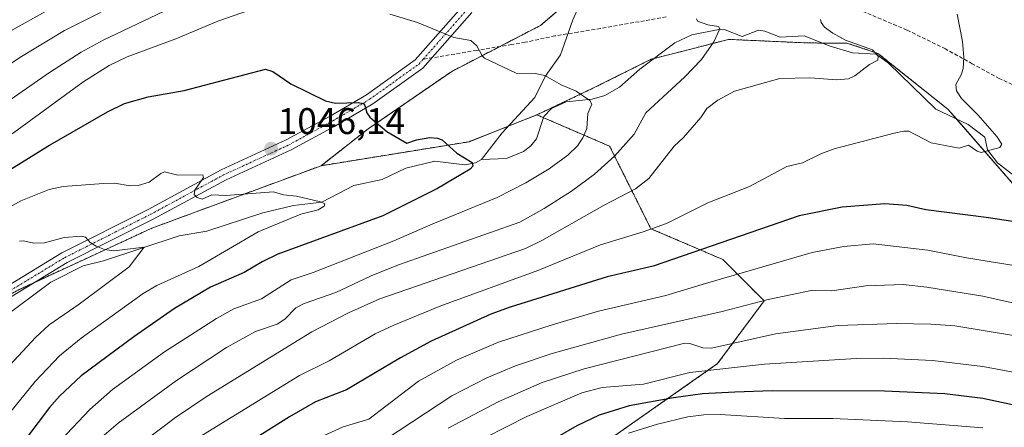
# Model space of a CAD drawing. Units: metres. Extents: x 668339 to 671798, y 4751316 to 4753713.
# Drawn here: x 670776 to 671042, y 4753111 to 4753221 of the extents above; entities that cross this region are included whole.
import ezdxf
from ezdxf.enums import TextEntityAlignment as Align

# ---------------------------------------------------------------- set-up
doc = ezdxf.new("R2010")
doc.units = ezdxf.units.M
doc.header["$MEASUREMENT"] = 0
for name, pattern in [('TRAZO_Y_PUNTO', [1, 0.5, -0.25, 0, -0.25]), ('TRAZOS', [0.75, 0.5, -0.25]), ('TRAZOSX2', [1.5, 1, -0.5])]:
    doc.linetypes.add(name, pattern=pattern)
for name, color, linetype, lineweight in [('Arbolado forestal', 92, 'TRAZOS', 0), ('Arbolado forestal CxS', 92, 'Continuous', 0), ('Carátula', 7, 'Continuous', 5), ('Corriente natural lineal', 142, 'Continuous', 13), ('Curva de nivel maestra', 36, 'Continuous', 30), ('Curva de nivel normal', 36, 'Continuous', 0), ('Pastizal CxS', 92, 'Continuous', 0), ('Pista no pavimentada', 254, 'Continuous', 13), ('Pista no pavimentada Cxs', 254, 'Continuous', 0), ('Pista pavimentada eje', 135, 'TRAZO_Y_PUNTO', 0), ('Punto de cota en terreno', 7, 'Continuous', 0), ('Rótulo de punto de cota en terreno', 19, 'Continuous', 0), ('Senda', 19, 'TRAZOSX2', 0)]:
    doc.layers.add(name, color=color, linetype=linetype, lineweight=lineweight)
doc.styles.add('Arial', font='txt', dxfattribs={"height": 0.2})

# ---------------------------------------------------------------- blocks, each defined once
blk = doc.blocks.new('*U153')
at = {"layer": 'Arbolado forestal CxS', "color": 92, "linetype": 'Continuous', "lineweight": 0}
for points in [[(670935.73, 4753235.33, 1059.02), (670916.9, 4753219.2, 1056.36), (670892.94, 4753206.8, 1053.58), (670870.29, 4753191.25, 1049.37), (670857.58, 4753181.31, 1046.77), (670811.85, 4753164.45, 1041.58), (670775.66, 4753147.74, 1035.9), (670750.6, 4753133.81, 1031.61), (670726.94, 4753117.1, 1028.39), (670693.53, 4753093.43, 1025.43), (670653.16, 4753065.57, 1020.79), (670632.36, 4753047.33, 1015.52), (670584.83, 4753031.1, 1009.06), (670535.67, 4753004.39, 1003.76), (670498.53, 4752981.01, 1001.39), (670454.32, 4752963.26, 998.72), (670436.05, 4752952.85, 995.52)], [(670923.01, 4753098.6, 1105.02), (670964.78, 4753127.85, 1093.81), (670977.36, 4753144.81, 1085.16), (670966.23, 4753155.96, 1077.27), (670946.74, 4753164.31, 1069.94), (670935.6, 4753186.6, 1058.27), (670915.95, 4753195.05, 1053.01), (670931.09, 4753202.24, 1055.32), (670946.86, 4753210.08, 1057.42), (670953.69, 4753211.83, 1058.57), (670967.74, 4753215.44, 1060.29), (670989.34, 4753214.47, 1062.52), (670999.77, 4753214.45, 1064.04), (671008.12, 4753211.67, 1064.98), (671027.05, 4753196.57, 1068.45), (671048.97, 4753171.46, 1073.63)]]:
    blk.add_polyline3d(points, dxfattribs=at)
blk = doc.blocks.new('*U163')
at = {"layer": 'Curva de nivel normal', "color": 36, "linetype": 'Continuous', "lineweight": 0}
for points in [[(670641.21, 4753153.79, 1055), (670645.03, 4753151.73, 1055), (670648.03, 4753149.16, 1055), (670652.99, 4753147.21, 1055), (670658.25, 4753146.09, 1055), (670663.58, 4753146.35, 1055), (670681.63, 4753152.27, 1055), (670702.39, 4753161.18, 1055), (670709.84, 4753163.86, 1055), (670718.09, 4753166.31, 1055), (670734.62, 4753170.19, 1055), (670739.69, 4753171.75, 1055), (670751.81, 4753176.97, 1055), (670766.71, 4753185.27, 1055), (670774.41, 4753190.22, 1055), (670793.22, 4753203.9, 1055), (670800.3, 4753208.36, 1055), (670805.14, 4753210.7, 1055), (670818.34, 4753215.61, 1055), (670829.69, 4753220.38, 1055), (670848.89, 4753227.12, 1055)], [(670876.2, 4753222.25, 1055), (670883.68, 4753220.03, 1055), (670893.48, 4753215.97, 1055), (670898.11, 4753215.14, 1055), (670899.73, 4753213.66, 1055), (670901.13, 4753210.97, 1055), (670901.8, 4753210.33, 1055), (670910.33, 4753206.34, 1055), (670915.46, 4753206.26, 1055), (670918.12, 4753205.7, 1055), (670922.5, 4753203.13, 1055), (670926.55, 4753201.46, 1055), (670930.26, 4753198.96, 1055), (670930.83, 4753197.97, 1055), (670929.71, 4753195.41, 1055), (670929.42, 4753191.41, 1055), (670928.32, 4753188.81, 1055), (670926.89, 4753186.72, 1055), (670924.28, 4753184.14, 1055), (670919.28, 4753180.44, 1055), (670912.95, 4753176.67, 1055), (670905.24, 4753172.75, 1055), (670887.76, 4753165.63, 1055), (670877.29, 4753161.01, 1055), (670855.45, 4753152.43, 1055), (670849.54, 4753150.46, 1055), (670841.5, 4753145.4, 1055), (670834.02, 4753142.62, 1055), (670829.3, 4753140.07, 1055), (670815.22, 4753131.04, 1055), (670801.18, 4753120.83, 1055), (670795.06, 4753115.43, 1055), (670779.36, 4753098.88, 1055)]]:
    blk.add_polyline3d(points, dxfattribs=at)
blk = doc.blocks.new('*U181')
at = {"layer": 'Curva de nivel normal', "color": 36, "linetype": 'Continuous', "lineweight": 0}
for points in [[(670804.6, 4753103.06, 1065), (670818.21, 4753113.29, 1065), (670826.76, 4753119.08, 1065), (670855.12, 4753136.42, 1065), (670865.02, 4753141.62, 1065), (670873.5, 4753145.32, 1065), (670912.9, 4753158.96, 1065), (670917.26, 4753161.09, 1065), (670934.09, 4753170.69, 1065), (670942.55, 4753175.04, 1065), (670946.24, 4753177.84, 1065), (670953.03, 4753186.56, 1065), (670955.56, 4753188.96, 1065), (670960.27, 4753194.31, 1065), (670961.9, 4753196.76, 1065), (670964.86, 4753199.01, 1065), (670969.33, 4753201.42, 1065), (670981.6, 4753204.86, 1065), (670989.77, 4753205.04, 1065), (670996.99, 4753204.49, 1065), (671000.2, 4753204.8, 1065), (671001.87, 4753205.61, 1065), (671005.83, 4753208.68, 1065), (671008.12, 4753209.8, 1065), (671008.18, 4753210.95, 1065), (671006.67, 4753212.63, 1065), (670999.33, 4753215.23, 1065), (670995.93, 4753217.11, 1065), (670993.73, 4753218.74, 1065), (670992.83, 4753219.96, 1065), (670992.65, 4753220.85, 1065)], [(670807.58, 4753227.66, 1065), (670788.19, 4753217.81, 1065), (670776.62, 4753210.86, 1065), (670754.23, 4753196.14, 1065), (670745.99, 4753191.42, 1065), (670739.91, 4753188.56, 1065), (670723.53, 4753182.45, 1065), (670709.56, 4753178.86, 1065), (670693.78, 4753175.96, 1065), (670688.17, 4753175.21, 1065), (670684.12, 4753175.15, 1065), (670678.53, 4753175.77, 1065), (670671.72, 4753176.05, 1065), (670665.14, 4753177.14, 1065), (670658.86, 4753178.84, 1065), (670652.83, 4753181.24, 1065), (670647.46, 4753184.02, 1065), (670639.81, 4753188.59, 1065)]]:
    blk.add_polyline3d(points, dxfattribs=at)
blk = doc.blocks.new('*U187')
at = {"layer": 'Curva de nivel normal', "color": 36, "linetype": 'Continuous', "lineweight": 0}
blk.add_polyline3d([(671055.01, 4753141.97, 1085), (671036.48, 4753146.08, 1085), (671021.35, 4753148.51, 1085), (671014.98, 4753149.21, 1085), (671004.89, 4753148.89, 1085), (670995.71, 4753147.51, 1085), (670990.55, 4753147.67, 1085), (670978.49, 4753145.2, 1085), (670966.02, 4753141.97, 1085), (670938.85, 4753135.81, 1085), (670920.08, 4753130.63, 1085), (670910.16, 4753127.25, 1085), (670902.37, 4753123.98, 1085), (670892.96, 4753119.2, 1085), (670871.29, 4753104.9, 1085)], dxfattribs=at)
blk = doc.blocks.new('*U191')
at = {"layer": 'Curva de nivel normal', "color": 36, "linetype": 'Continuous', "lineweight": 0}
blk.add_polyline3d([(670766.44, 4753166.21, 1045), (670776.38, 4753171.84, 1045), (670784.06, 4753174.92, 1045), (670787.88, 4753175.67, 1045), (670798.77, 4753176.52, 1045), (670801.78, 4753176.56, 1045), (670805.99, 4753175.91, 1045), (670808.1, 4753175.93, 1045), (670811.09, 4753176.85, 1045), (670814.24, 4753179.24, 1045), (670815.24, 4753179.64, 1045), (670818.89, 4753178.73, 1045), (670825.59, 4753178.88, 1045), (670825.82, 4753178.09, 1045), (670823.49, 4753174.68, 1045), (670823.29, 4753173.51, 1045), (670824.08, 4753172.7, 1045), (670825.42, 4753172.32, 1045), (670828.02, 4753173.45, 1045), (670831.88, 4753173.25, 1045), (670844.74, 4753174.29, 1045), (670847.4, 4753173.45, 1045), (670850.94, 4753173.12, 1045), (670857.45, 4753171.58, 1045), (670858.6, 4753170.99, 1045), (670858.42, 4753170.38, 1045), (670856.82, 4753169.43, 1045), (670852.15, 4753168.23, 1045), (670840.63, 4753163.5, 1045), (670824.55, 4753154.11, 1045), (670813.23, 4753148.98, 1045), (670809.47, 4753146.78, 1045), (670792.77, 4753134.77, 1045), (670786.91, 4753129.99, 1045), (670780.28, 4753123.03, 1045), (670772.23, 4753113.01, 1045)], dxfattribs=at)
blk = doc.blocks.new('*U202')
at = {"layer": 'Curva de nivel normal', "color": 36, "linetype": 'Continuous', "lineweight": 0}
blk.add_polyline3d([(670776.07, 4753160.96, 1040), (670777.13, 4753161.04, 1040), (670779.92, 4753160.41, 1040), (670782.85, 4753160.46, 1040), (670788.13, 4753161.89, 1040), (670792.73, 4753162.29, 1040), (670793.93, 4753162.01, 1040), (670795.21, 4753160.55, 1040), (670796.78, 4753159.55, 1040), (670799.05, 4753158.71, 1040), (670801.53, 4753158.34, 1040), (670809.81, 4753159.33, 1040), (670805.75, 4753154.03, 1040), (670792.22, 4753143.94, 1040), (670784.1, 4753138.33, 1040), (670780.41, 4753134.91, 1040), (670767.63, 4753121.2, 1040)], dxfattribs=at)
blk = doc.blocks.new('*U209')
at = {"layer": 'Curva de nivel normal', "color": 36, "linetype": 'Continuous', "lineweight": 0}
blk.add_polyline3d([(671046.05, 4753154.22, 1080), (671032.04, 4753156.45, 1080), (671021.62, 4753158.48, 1080), (671006.81, 4753160.18, 1080), (670998.86, 4753159.5, 1080), (670990.38, 4753157.86, 1080), (670961.51, 4753149.48, 1080), (670950.82, 4753146.29, 1080), (670932.55, 4753142.05, 1080), (670920.07, 4753138.37, 1080), (670905.55, 4753133.62, 1080), (670894.18, 4753128.82, 1080), (670883.94, 4753123.11, 1080), (670870.54, 4753112.86, 1080), (670863.57, 4753110.76, 1080), (670853.15, 4753106, 1080), (670828.19, 4753090.8, 1080), (670819.13, 4753086, 1080), (670804.29, 4753076.2, 1080), (670797.86, 4753069.59, 1080), (670794.55, 4753067.02, 1080), (670783.32, 4753060.77, 1080), (670770.73, 4753054.7, 1080)], dxfattribs=at)
blk = doc.blocks.new('*U213')
at = {"layer": 'Curva de nivel normal', "color": 36, "linetype": 'Continuous', "lineweight": 0}
for points in [[(670610.63, 4753225.62, 1070), (670618.36, 4753215.9, 1070), (670622.76, 4753211.21, 1070), (670626.61, 4753207.96, 1070), (670630.16, 4753205.64, 1070), (670638.82, 4753201.45, 1070), (670654.34, 4753193.02, 1070), (670661.23, 4753189.87, 1070), (670664.72, 4753188.86, 1070), (670669.96, 4753187.96, 1070), (670684.79, 4753186.46, 1070), (670708.35, 4753185.87, 1070), (670715.01, 4753188.44, 1070), (670733.32, 4753194.07, 1070), (670738.48, 4753196.11, 1070), (670744.11, 4753198.8, 1070), (670750.9, 4753202.8, 1070), (670760.08, 4753209.61, 1070), (670773.74, 4753217.76, 1070), (670792.24, 4753228.17, 1070)], [(671029.56, 4753222.24, 1070), (671030.99, 4753214.85, 1070), (671031.33, 4753210.62, 1070), (671031.21, 4753207.62, 1070), (671030.75, 4753206, 1070), (671029.22, 4753203.25, 1070), (671029.33, 4753201.51, 1070), (671030.74, 4753199.45, 1070), (671035.25, 4753194.96, 1070), (671040.26, 4753189.23, 1070), (671041.64, 4753187.11, 1070), (671041.07, 4753186.25, 1070), (671036.06, 4753184.89, 1070), (671034.95, 4753185.26, 1070), (671032.63, 4753186.84, 1070), (671030.11, 4753186.07, 1070), (671022.56, 4753187.54, 1070), (671016.51, 4753190.63, 1070), (671015.14, 4753190.66, 1070), (671012.54, 4753190.09, 1070), (670996.33, 4753185.89, 1070), (670992.68, 4753184.5, 1070), (670987.76, 4753182.09, 1070), (670983.48, 4753181.12, 1070), (670973.37, 4753175.72, 1070), (670962.17, 4753171.25, 1070), (670950.96, 4753165.75, 1070), (670944.66, 4753163.46, 1070), (670933.16, 4753159.95, 1070), (670916.18, 4753153, 1070), (670890.01, 4753143.48, 1070), (670877.26, 4753138.27, 1070), (670872.23, 4753135.86, 1070), (670859.77, 4753128.6, 1070), (670851.72, 4753124.69, 1070), (670823.5, 4753107.31, 1070)]]:
    blk.add_polyline3d(points, dxfattribs=at)
blk = doc.blocks.new('*U214')
at = {"layer": 'Curva de nivel normal', "color": 36, "linetype": 'Continuous', "lineweight": 0}
for points in [[(670637.45, 4753175.12, 1060), (670645.67, 4753168.5, 1060), (670653.67, 4753165.16, 1060), (670662.9, 4753162.33, 1060), (670666.69, 4753161.44, 1060), (670670.46, 4753161.08, 1060), (670673.23, 4753161.22, 1060), (670676.82, 4753161.89, 1060), (670689.6, 4753165.75, 1060), (670730.49, 4753176.92, 1060), (670738.26, 4753179.34, 1060), (670746.38, 4753182.39, 1060), (670752.33, 4753185.19, 1060), (670765.27, 4753193.3, 1060), (670768.38, 4753195.58, 1060), (670784.14, 4753206.54, 1060), (670792.76, 4753211.95, 1060), (670798.71, 4753215.26, 1060), (670824.11, 4753227.35, 1060)], [(670959.07, 4753221.03, 1060), (670959.33, 4753220.39, 1060), (670962.12, 4753219.39, 1060), (670965.05, 4753218.96, 1060), (670965.4, 4753218.27, 1060), (670963.73, 4753214.74, 1060), (670960.42, 4753210.03, 1060), (670955.84, 4753205.24, 1060), (670945.37, 4753195.57, 1060), (670942.19, 4753189.88, 1060), (670936.9, 4753183.86, 1060), (670931.52, 4753179.05, 1060), (670925.27, 4753174.43, 1060), (670917.92, 4753169.72, 1060), (670911.3, 4753166.11, 1060), (670878.48, 4753154.51, 1060), (670871.14, 4753151.56, 1060), (670861.58, 4753147.08, 1060), (670853.03, 4753144.08, 1060), (670850.76, 4753142.92, 1060), (670847.78, 4753139.91, 1060), (670845.72, 4753138.5, 1060), (670839.9, 4753136.49, 1060), (670832.03, 4753132.21, 1060), (670818.47, 4753123.28, 1060), (670802.78, 4753111.79, 1060), (670797.71, 4753107.48, 1060)]]:
    blk.add_polyline3d(points, dxfattribs=at)
blk = doc.blocks.new('*U222')
at = {"layer": 'Curva de nivel normal', "color": 36, "linetype": 'Continuous', "lineweight": 0}
blk.add_polyline3d([(671044.81, 4753135.49, 1090), (671028.92, 4753138.09, 1090), (671022.45, 4753138.55, 1090), (671013.19, 4753138.72, 1090), (670997.35, 4753138.13, 1090), (670980.48, 4753135.93, 1090), (670963.12, 4753132.04, 1090), (670960.77, 4753132.09, 1090), (670957.26, 4753133.3, 1090), (670955.97, 4753133.36, 1090), (670928.69, 4753126.49, 1090), (670917.38, 4753122.73, 1090), (670905.46, 4753117.53, 1090), (670891.96, 4753110.42, 1090)], dxfattribs=at)
blk = doc.blocks.new('*U225')
at = {"layer": 'Curva de nivel normal', "color": 36, "linetype": 'Continuous', "lineweight": 0}
blk.add_polyline3d([(671036.48, 4753110.49, 1105), (671016.17, 4753112.16, 1105), (670995.93, 4753113, 1105), (670982.87, 4753113.06, 1105), (670965.49, 4753114.09, 1105), (670961.1, 4753114.07, 1105), (670956.72, 4753113.48, 1105), (670948.55, 4753111.48, 1105), (670940.7, 4753109.04, 1105)], dxfattribs=at)
blk = doc.blocks.new('*U227')
at = {"layer": 'Curva de nivel normal', "color": 36, "linetype": 'Continuous', "lineweight": 0}
blk.add_polyline3d([(671056.35, 4753123.42, 1095), (671036.48, 4753127.05, 1095), (671022.91, 4753128.73, 1095), (671009.64, 4753129.32, 1095), (671002.28, 4753129.28, 1095), (670977.44, 4753127.67, 1095), (670957.3, 4753125.5, 1095), (670944.77, 4753122.27, 1095), (670933.54, 4753121.4, 1095), (670928.06, 4753119.94, 1095), (670913.24, 4753113.53, 1095), (670896.56, 4753105.11, 1095)], dxfattribs=at)
blk = doc.blocks.new('*U243')
at = {"layer": 'Curva de nivel maestra', "color": 36, "linetype": 'Continuous', "lineweight": 30}
blk.add_polyline3d([(671048.76, 4753165.62, 1075), (671037.39, 4753167.35, 1075), (671021.06, 4753169.38, 1075), (671015.93, 4753170.6, 1075), (671009.97, 4753170.98, 1075), (670998.48, 4753170.12, 1075), (670986.86, 4753167.81, 1075), (670947.38, 4753154.14, 1075), (670934.91, 4753151.29, 1075), (670908.75, 4753143.14, 1075), (670903.52, 4753141.2, 1075), (670887.37, 4753133.93, 1075), (670879.03, 4753129.38, 1075), (670864.51, 4753120.78, 1075), (670856.08, 4753117.5, 1075), (670849.05, 4753113.51, 1075), (670814.28, 4753091.61, 1075), (670806.93, 4753086.63, 1075), (670801.68, 4753082.69, 1075), (670793.06, 4753074.22, 1075), (670788.05, 4753070.41, 1075), (670758.42, 4753055.13, 1075)], dxfattribs=at)
blk = doc.blocks.new('*U253')
at = {"layer": 'Curva de nivel maestra', "color": 36, "linetype": 'Continuous', "lineweight": 30}
blk.add_polyline3d([(671064.27, 4753112.48, 1100), (671036.48, 4753118.45, 1100), (671026.2, 4753119.7, 1100), (671009.95, 4753120.42, 1100), (670979.54, 4753120.54, 1100), (670969.46, 4753120.17, 1100), (670960.69, 4753119.68, 1100), (670952.91, 4753118.59, 1100), (670940.86, 4753116.44, 1100), (670932.76, 4753113.98, 1100), (670926.71, 4753111.09, 1100), (670921.45, 4753108.02, 1100)], dxfattribs=at)
blk = doc.blocks.new('*U257')
at = {"layer": 'Curva de nivel maestra', "color": 36, "linetype": 'Continuous', "lineweight": 30}
blk.add_polyline3d([(670766.76, 4753176.18, 1050), (670783.71, 4753186.64, 1050), (670799.86, 4753195.87, 1050), (670804.45, 4753198.09, 1050), (670810.85, 4753199.96, 1050), (670820.62, 4753201.67, 1050), (670842.59, 4753207.38, 1050), (670844.52, 4753206.75, 1050), (670849.43, 4753203.41, 1050), (670858.78, 4753198.8, 1050), (670861.47, 4753198.2, 1050), (670867.66, 4753198.37, 1050), (670869.04, 4753198.1, 1050), (670869.45, 4753197.59, 1050), (670869.97, 4753195.58, 1050), (670870.79, 4753194.43, 1050), (670875.4, 4753190.58, 1050), (670880.77, 4753187.45, 1050), (670883.43, 4753188.35, 1050), (670887.02, 4753188.9, 1050), (670889.11, 4753188.74, 1050), (670890.34, 4753188.29, 1050), (670894.32, 4753184.73, 1050), (670898.42, 4753182.15, 1050), (670898.62, 4753181.22, 1050), (670897.89, 4753180.36, 1050), (670889.06, 4753175.14, 1050), (670874.28, 4753167.79, 1050), (670845.88, 4753157.38, 1050), (670841.65, 4753155.38, 1050), (670836.76, 4753152.49, 1050), (670827.73, 4753148.55, 1050), (670818, 4753142.79, 1050), (670806.93, 4753135.09, 1050), (670792.7, 4753124.53, 1050), (670786.86, 4753119.08, 1050), (670784.15, 4753115.98, 1050), (670778.05, 4753107.87, 1050)], dxfattribs=at)
blk = doc.blocks.new('5PATER')
at = {"layer": 'Carátula', "linetype": 'Continuous', "lineweight": 5}
h = blk.add_hatch(color=250, dxfattribs=at)
edge = h.paths.add_edge_path()
edge.add_ellipse((0, 0.01), major_axis=(-1.33, -1.34), ratio=0.999422, start_angle=0, end_angle=360)
blk = doc.blocks.new('*U259')
at = {"layer": 'Pista no pavimentada Cxs', "color": 254, "linetype": 'Continuous', "lineweight": 0}
for points in [[(670898.3329, 4753222.6727, 1056.0054), (670885.0857, 4753207.6699, 1052.7988), (670871.5909, 4753198.0305, 1050.1744), (670861.4935, 4753192.1307, 1048.4173), (670849.5231, 4753185.5867, 1046.6054), (670831.8985, 4753177.4889, 1045.2181), (670812.2369, 4753166.8655, 1042.2871), (670788.9341, 4753155.1347, 1038.0379), (670769.5773, 4753143.3937, 1034.636), (670718.1051, 4753116.3867, 1027.3676), (670674.2821, 4753093.0463, 1022.7848), (670649.3829, 4753080.3587, 1021.175), (670619.8839, 4753063.2301, 1018.7026), (670598.2917, 4753051.0051, 1017.526), (670575.5133, 4753037.8759, 1014.7642), (670550.0015, 4753018.8609, 1008.7472), (670524.7165, 4753001.5273, 1004.3124), (670495.8599, 4752983.0335, 1001.8456), (670485.3599, 4752978.5105, 1001.2006), (670455.2657, 4752968.9567, 1000.2666), (670423.8023, 4752959.8991, 998.8555)], [(670422.9947, 4752962.7885, 999.2606), (670454.3967, 4752971.8283, 1000.4355), (670484.3101, 4752981.3247, 1001.7395), (670494.4477, 4752985.6917, 1002.6515), (670523.0585, 4753004.0279, 1005.5342), (670548.2563, 4753021.3017, 1009.3432), (670573.8621, 4753040.3869, 1015.6757), (670596.8035, 4753053.6101, 1018.7354), (670618.3917, 4753065.8327, 1019.2606), (670647.9477, 4753082.9943, 1021.6025), (670672.8959, 4753095.7069, 1023.0821), (670716.7031, 4753119.0389, 1027.5548), (670768.1011, 4753146.0069, 1034.5886), (670787.4795, 4753157.7611, 1038.3389), (670810.8491, 4753169.5255, 1042.7428), (670830.5577, 4753180.1745, 1045.4367), (670848.1757, 4753188.2691, 1046.5975), (670860.0177, 4753194.7429, 1048.6705), (670869.8471, 4753200.4717, 1050.4324), (670883.0635, 4753209.9121, 1053.0837), (670896.1689, 4753224.7543, 1056.2071)]]:
    blk.add_polyline3d(points, dxfattribs=at)

msp = doc.modelspace()

# ---------------------------------------------------------------- linework, layer by layer
at = {"layer": 'Arbolado forestal', "color": 92, "linetype": 'TRAZOS', "lineweight": 0}
for points in [[(670857.58, 4753181.31, 1046.77), (670870.29, 4753191.25, 1049.37), (670892.94, 4753206.8, 1053.58), (670905.9, 4753213.51, 1055.18), (670916.9, 4753219.2, 1056.36), (670929.92, 4753230.36, 1058.02)], [(671109.25, 4753127.82, 1083.42), (671075.33, 4753147.05, 1079.22), (671048.97, 4753171.46, 1073.63), (671029.33, 4753193.95, 1068.58), (671027.05, 4753196.57, 1068.45), (671008.12, 4753211.67, 1064.98), (670999.77, 4753214.45, 1064.04), (670993.05, 4753214.46, 1062.93), (670989.34, 4753214.47, 1062.52), (670967.74, 4753215.44, 1060.29), (670953.69, 4753211.83, 1058.57), (670947.54, 4753210.25, 1057.55), (670946.86, 4753210.08, 1057.42), (670931.09, 4753202.24, 1055.32), (670915.95, 4753195.05, 1053.01)], [(670857.58, 4753181.31, 1046.77), (670897.64, 4753187.81, 1050.46), (670908.14, 4753191.96, 1052.07), (670915.95, 4753195.05, 1053.01)], [(670915.95, 4753195.05, 1053.01), (670917.71, 4753194.29, 1053.09), (670935.6, 4753186.6, 1058.27), (670946.74, 4753164.31, 1069.94), (670966.23, 4753155.96, 1077.28), (670977.36, 4753144.81, 1085.16), (670964.78, 4753127.85, 1093.81), (670923.01, 4753098.6, 1105.02)], [(670915.95, 4753195.05, 1053.01), (670917.71, 4753194.29, 1053.09), (670935.6, 4753186.6, 1058.27), (670946.74, 4753164.31, 1069.94), (670966.23, 4753155.96, 1077.28), (670977.36, 4753144.81, 1085.16), (670964.78, 4753127.85, 1093.81), (670923.01, 4753098.6, 1105.02)], [(670436.05, 4752952.85, 995.52), (670454.32, 4752963.26, 998.72), (670498.53, 4752981.01, 1001.39), (670535.67, 4753004.39, 1003.76), (670584.83, 4753031.1, 1009.06), (670591.76, 4753033.47, 1009.37), (670619.61, 4753042.98, 1013.76), (670626.81, 4753045.44, 1014.75), (670632.36, 4753047.33, 1015.52), (670653.16, 4753065.57, 1020.79), (670693.53, 4753093.43, 1025.43), (670706.31, 4753102.48, 1025.96), (670714, 4753107.93, 1026.65), (670726.94, 4753117.1, 1028.39), (670730.85, 4753119.86, 1028.85), (670748.53, 4753132.35, 1031.23), (670750.6, 4753133.81, 1031.61), (670775.66, 4753147.74, 1035.9), (670780.21, 4753149.84, 1036.57), (670811.85, 4753164.45, 1041.58), (670857.58, 4753181.31, 1046.77)], [(670436.05, 4752952.85, 995.52), (670454.32, 4752963.26, 998.72), (670498.53, 4752981.01, 1001.39), (670535.67, 4753004.39, 1003.76), (670584.83, 4753031.1, 1009.06), (670591.76, 4753033.47, 1009.37), (670619.61, 4753042.98, 1013.76), (670626.81, 4753045.44, 1014.75), (670632.36, 4753047.33, 1015.52), (670653.16, 4753065.57, 1020.79), (670693.53, 4753093.43, 1025.43), (670706.31, 4753102.48, 1025.96), (670714, 4753107.93, 1026.65), (670726.94, 4753117.1, 1028.39), (670730.85, 4753119.86, 1028.85), (670748.53, 4753132.35, 1031.23), (670750.6, 4753133.81, 1031.61), (670775.66, 4753147.74, 1035.9), (670780.21, 4753149.84, 1036.57), (670811.85, 4753164.45, 1041.58), (670857.58, 4753181.31, 1046.77)]]:
    msp.add_polyline3d(points, dxfattribs=at)
at = {"layer": 'Arbolado forestal CxS', "color": 92, "linetype": 'Continuous', "lineweight": 0}
msp.add_polyline3d([(670775.66, 4753147.74, 1035.9), (670811.85, 4753164.45, 1041.58), (670857.58, 4753181.31, 1046.77), (670897.64, 4753187.81, 1050.46), (670915.95, 4753195.05, 1053.01), (670935.6, 4753186.6, 1058.27), (670946.74, 4753164.31, 1069.94), (670966.23, 4753155.96, 1077.27), (670977.36, 4753144.81, 1085.16), (670964.78, 4753127.85, 1093.81), (670923.01, 4753098.6, 1105.02), (670923.01, 4753098.6, 1105.02), (670900.74, 4753090.24, 1103.05), (670872.96, 4753082.14, 1099.28), (670842.34, 4753065.43, 1100.04), (670818.67, 4753045.93, 1104.42), (670785.26, 4753027.82, 1104.08), (670760.21, 4753018.07, 1092.98)], dxfattribs=at)
at = {"layer": 'Corriente natural lineal', "color": 142, "linetype": 'Continuous', "lineweight": 13}
for points in [[(670930.33, 4753231.28, 1058.13), (670925.61, 4753220.75, 1056.61), (670922.3, 4753211.29, 1055.51), (670918.2, 4753205.44, 1054.72), (670915.39, 4753199.78, 1053.57), (670906.54, 4753190.23, 1051.53), (670901, 4753183, 1050.33)], [(671054.94, 4753170.86, 1073.83), (671040.44, 4753182.13, 1070.75), (671037.77, 4753185.65, 1069.77), (671037, 4753189, 1069.16), (671032.51, 4753192.44, 1069.04), (671023.77, 4753196.59, 1067.87), (671011.02, 4753209.02, 1065.22), (671007.64, 4753211.44, 1064.87), (671001.24, 4753211.77, 1064.13), (670995.25, 4753213.61, 1062.81), (670988.16, 4753216.37, 1062.53), (670981.74, 4753216.02, 1061.71), (670977.55, 4753217.66, 1061.06), (670975.82, 4753217.93, 1060.88), (670971.45, 4753216.22, 1060.79), (670966.8, 4753218, 1059.91), (670965.14, 4753218.12, 1059.69), (670957.86, 4753216.65, 1059.05), (670953.22, 4753214.53, 1058.55), (670943.77, 4753207.42, 1057.04), (670938.25, 4753202.52, 1056.21), (670934.34, 4753200.3, 1055.58), (670930.87, 4753199.26, 1054.94), (670923.81, 4753198.55, 1053.95), (670919.86, 4753196.76, 1053.47), (670917.81, 4753194.59, 1053.13), (670915.79, 4753188.61, 1052.06), (670914.18, 4753186.57, 1051.99), (670912.32, 4753185.16, 1051.71), (670907.75, 4753183.29, 1051.07), (670901, 4753183, 1050.33)], [(670901, 4753183, 1050.33), (670899.37, 4753182.05, 1050.2), (670896.47, 4753181.57, 1049.86), (670888.39, 4753182.57, 1048.41), (670880.49, 4753180.67, 1048), (670874.08, 4753177.63, 1046.82), (670866.47, 4753176, 1046.23), (670857.79, 4753171.51, 1045.12), (670850.18, 4753170.57, 1044.52), (670841.84, 4753168.58, 1042.98), (670826.74, 4753163.62, 1041.78), (670819.26, 4753162.38, 1041.22), (670798.74, 4753155.63, 1039.14), (670793.3, 4753154.27, 1038.33), (670784.52, 4753149.89, 1037.11), (670771.47, 4753140.13, 1034.84)]]:
    msp.add_polyline3d(points, dxfattribs=at)
at = {"layer": 'Pastizal CxS', "color": 92, "linetype": 'Continuous', "lineweight": 0}
for points in [[(671048.97, 4753171.46, 1073.63), (671027.05, 4753196.57, 1068.45), (671008.12, 4753211.67, 1064.98), (670999.77, 4753214.45, 1064.04), (670989.34, 4753214.47, 1062.52), (670967.74, 4753215.44, 1060.29), (670953.69, 4753211.83, 1058.57), (670946.86, 4753210.08, 1057.42), (670931.09, 4753202.24, 1055.32), (670915.95, 4753195.05, 1053.01), (670897.64, 4753187.81, 1050.46), (670857.58, 4753181.31, 1046.77), (670870.29, 4753191.25, 1049.37), (670892.94, 4753206.8, 1053.58), (670916.9, 4753219.2, 1056.36), (670935.73, 4753235.33, 1059.02)], [(670857.58, 4753181.31, 1046.77), (670870.29, 4753191.25, 1049.37), (670892.94, 4753206.8, 1053.58), (670905.9, 4753213.51, 1055.18), (670916.9, 4753219.2, 1056.36), (670929.92, 4753230.36, 1058.02)], [(671109.25, 4753127.82, 1083.42), (671075.33, 4753147.05, 1079.22), (671048.97, 4753171.46, 1073.63), (671029.33, 4753193.95, 1068.58), (671027.05, 4753196.57, 1068.45), (671008.12, 4753211.67, 1064.98), (670999.77, 4753214.45, 1064.04), (670993.05, 4753214.46, 1062.93), (670989.34, 4753214.47, 1062.52), (670967.74, 4753215.44, 1060.29), (670953.69, 4753211.83, 1058.57), (670947.54, 4753210.25, 1057.55), (670946.86, 4753210.08, 1057.42), (670931.09, 4753202.24, 1055.32), (670915.95, 4753195.05, 1053.01)], [(670857.58, 4753181.31, 1046.77), (670897.64, 4753187.81, 1050.46), (670908.14, 4753191.96, 1052.07), (670915.95, 4753195.05, 1053.01)]]:
    msp.add_polyline3d(points, dxfattribs=at)
at = {"layer": 'Pista no pavimentada', "color": 254, "linetype": 'Continuous', "lineweight": 13}
for points in [[(670422.99, 4752962.79, 999.26), (670454.4, 4752971.83, 1000.44), (670484.31, 4752981.32, 1001.74), (670494.45, 4752985.69, 1002.65), (670523.06, 4753004.03, 1005.53), (670548.26, 4753021.3, 1009.34), (670573.86, 4753040.39, 1015.68), (670596.8, 4753053.61, 1018.74), (670618.39, 4753065.83, 1019.26), (670647.95, 4753082.99, 1021.6), (670672.9, 4753095.71, 1023.08), (670716.7, 4753119.04, 1027.55), (670768.1, 4753146.01, 1034.59), (670787.48, 4753157.76, 1038.34), (670810.85, 4753169.53, 1042.74), (670830.56, 4753180.17, 1045.44), (670848.18, 4753188.27, 1046.6), (670860.02, 4753194.74, 1048.67), (670869.85, 4753200.47, 1050.43), (670883.06, 4753209.91, 1053.08), (670896.17, 4753224.75, 1056.21)], [(670898.33, 4753222.67, 1056.01), (670885.09, 4753207.67, 1052.8), (670871.59, 4753198.03, 1050.17), (670861.49, 4753192.13, 1048.42), (670849.52, 4753185.59, 1046.61), (670831.9, 4753177.49, 1045.22), (670812.24, 4753166.87, 1042.29), (670788.93, 4753155.13, 1038.04), (670769.58, 4753143.39, 1034.64), (670718.11, 4753116.39, 1027.37), (670674.28, 4753093.05, 1022.78), (670649.38, 4753080.36, 1021.17), (670619.88, 4753063.23, 1018.7), (670598.29, 4753051.01, 1017.53), (670575.51, 4753037.88, 1014.76), (670550, 4753018.86, 1008.75), (670524.72, 4753001.53, 1004.31), (670495.86, 4752983.03, 1001.85), (670485.36, 4752978.51, 1001.2), (670455.27, 4752968.96, 1000.27), (670423.8, 4752959.9, 998.86)]]:
    msp.add_polyline3d(points, dxfattribs=at)
at = {"layer": 'Pista pavimentada eje', "color": 135, "linetype": 'TRAZO_Y_PUNTO', "lineweight": 0}
for points in [[(670885.2, 4753210.07, 1053.18), (670897.25, 4753223.71, 1056.1)], [(670423.4, 4752961.34, 999.06), (670454.83, 4752970.39, 1000.34), (670484.83, 4752979.92, 1001.48), (670495.15, 4752984.36, 1002.23), (670523.89, 4753002.78, 1004.97), (670549.13, 4753020.08, 1009.06), (670574.69, 4753039.13, 1015.29), (670597.55, 4753052.31, 1018.17), (670619.14, 4753064.53, 1018.99), (670648.67, 4753081.68, 1021.4), (670673.59, 4753094.38, 1022.9), (670717.4, 4753117.71, 1027.43), (670768.84, 4753144.7, 1034.59), (670788.21, 4753156.45, 1038.2), (670811.54, 4753168.2, 1042.61), (670831.23, 4753178.83, 1045.35), (670848.85, 4753186.93, 1046.6), (670860.76, 4753193.44, 1048.4), (670870.72, 4753199.25, 1050.26), (670884.07, 4753208.79, 1052.92), (670885.2, 4753210.07, 1053.18)]]:
    msp.add_polyline3d(points, dxfattribs=at)
at = {"layer": 'Senda', "color": 19, "linetype": 'TRAZOSX2', "lineweight": 0}
for points in [[(671045.78, 4753202.64, 1071.93), (671040.94, 4753204.86, 1071.23), (671033.65, 4753208.87, 1070.13), (671026.36, 4753212.87, 1069.06), (671015.97, 4753217.95, 1067.64), (671002.67, 4753223.59, 1065.8)], [(670950.89, 4753221.51, 1058.84), (670946.5, 4753220.74, 1058.35), (670942.11, 4753219.97, 1057.88), (670937.64, 4753219.18, 1057.39), (670933.16, 4753218.38, 1056.85), (670927, 4753217.4, 1056.44), (670920.82, 4753216.4, 1055.85), (670912.77, 4753214.65, 1055.62), (670909.14, 4753214.05, 1055.42), (670899.66, 4753212.47, 1054.67), (670885.2, 4753210.07, 1053.18)]]:
    msp.add_polyline3d(points, dxfattribs=at)

# ---------------------------------------------------------------- block references
at = {"layer": 'Arbolado forestal CxS', "color": 92, "linetype": 'Continuous', "lineweight": 0}
msp.add_blockref('*U153', (0, 0), dxfattribs=at)
at = {"layer": 'Curva de nivel maestra', "color": 36, "linetype": 'Continuous', "lineweight": 30}
for name in ['*U243', '*U253', '*U257']:
    msp.add_blockref(name, (0, 0), dxfattribs=at)
at = {"layer": 'Curva de nivel normal', "color": 36, "linetype": 'Continuous', "lineweight": 0}
for name in ['*U181', '*U187', '*U222', '*U227', '*U225', '*U213', '*U214', '*U163', '*U191', '*U202', '*U209']:
    msp.add_blockref(name, (0, 0), dxfattribs=at)
at = {"layer": 'Pista no pavimentada Cxs', "color": 254, "linetype": 'Continuous', "lineweight": 0}
msp.add_blockref('*U259', (0, 0), dxfattribs=at)
at = {"layer": 'Punto de cota en terreno', "linetype": 'Continuous', "lineweight": 0}
msp.add_blockref('5PATER', (670844.1, 4753185.92, 1046.14), dxfattribs=at)

# ---------------------------------------------------------------- texts
at = {"layer": 'Rótulo de punto de cota en terreno', "color": 19, "linetype": 'Continuous', "lineweight": 0, "style": 'Arial'}
msp.add_text('1046,14', height=7, dxfattribs=at).set_placement((670845.86, 4753187.68), align=Align.BOTTOM_LEFT)

doc.saveas('drawing.dxf')
